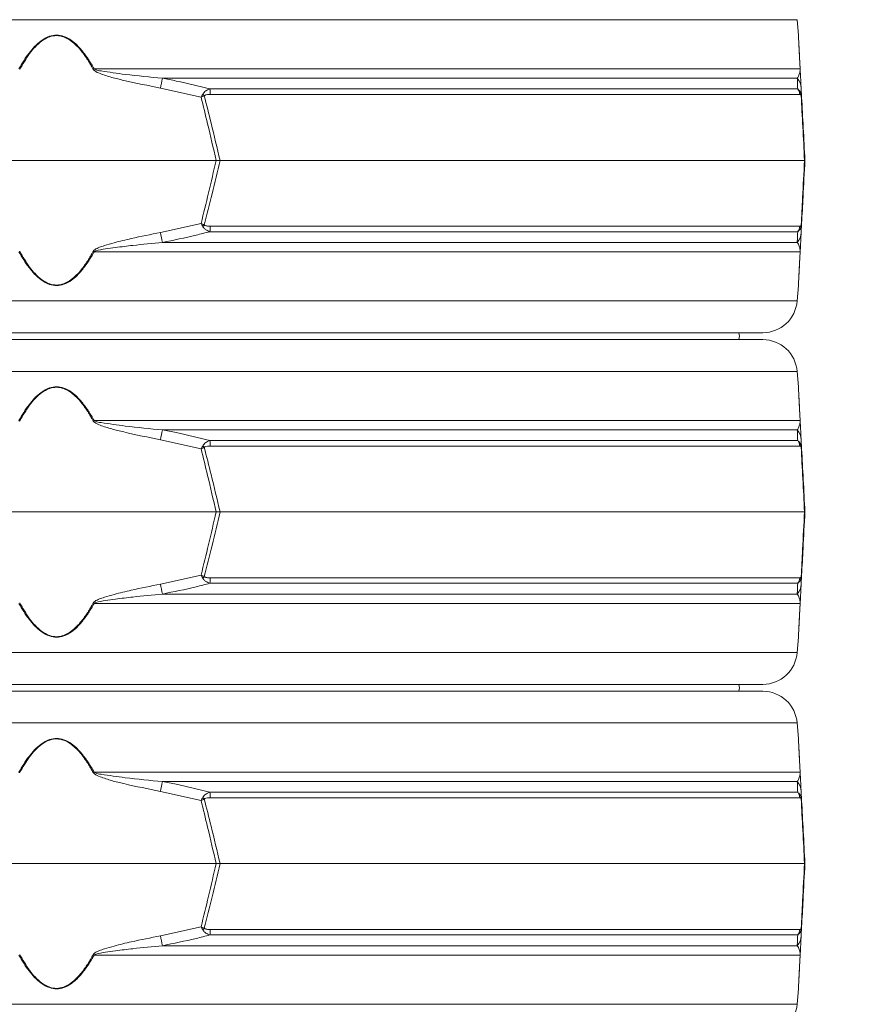
# Model space of a CAD drawing. Extents: x -2176 to 334, y -412 to 2907.
# Drawn here: x -407 to -164, y 2041 to 2327 of the extents above; entities that cross this region are included whole.
import ezdxf

# ---------------------------------------------------------------- set-up
doc = ezdxf.new("R2010")
doc.units = 0
doc.header["$LTSCALE"] = 5
doc.layers.add('SLD-0', color=7, linetype='Continuous')
doc.styles.add('Brunner 2014', font='arial.ttf', dxfattribs={"height": 35})
doc.dimstyles.new('Brunner 2014', dxfattribs={"dimscale": 5, "dimtxt": 35, "dimasz": 5, "dimexe": 3.175, "dimexo": 0, "dimgap": 0.762, "dimtad": 1, "dimdec": 0, "dimrnd": 1e-08, "dimtxsty": 'Brunner 2014', "dimcen": 0.09, "dimdle": 10, "dimclrd": 7, "dimclre": 7, "dimclrt": 7, "dimadec": 1, "dimazin": 2, "dimtfac": 0.666667, "dimtdec": 0, "dimtmove": 0, "dimatfit": 3, "dimldrblk": 'Filled-1', "dimfxl": 1, "dimtolj": 1, "dimlwd": 5, "dimlwe": 5, "dimarcsym": 0})

# ---------------------------------------------------------------- blocks, each defined once
blk = doc.blocks.new('*D138')
at = {"layer": 'Defpoints', "color": 0, "lineweight": 5, "transparency": 16777216}
for p in [(-311.4, 2819.41), (-205.25, 1012.11), (210.88, 1012.11)]:
    blk.add_point(p, dxfattribs=at)
at = {"layer": 'SLD-0', "color": 7, "linetype": 'Continuous', "lineweight": 5, "transparency": 16777216}
for p, q in [((-311.4, 2819.41), (226.76, 2819.41)), ((210.88, 2794.41), (210.88, 1037.11)), ((-205.25, 1012.11), (226.76, 1012.11))]:
    blk.add_line(p, q, dxfattribs=at)
at = {"layer": 'SLD-0', "color": 7, "lineweight": 5, "transparency": 16777216}
for points in [[(206.72, 2794.41), (215.05, 2794.41), (210.88, 2819.41)], [(206.72, 1037.11), (215.05, 1037.11), (210.88, 1012.11)]]:
    blk.add_solid(points, dxfattribs=at)
at = {"layer": 'SLD-0', "color": 7, "transparency": 16777216, "insert": (171.33, 1917.13), "char_height": 35, "attachment_point": 2, "rotation": 90, "style": 'Brunner 2014'}
blk.add_mtext('\\A1;1807', dxfattribs=at)
blk = doc.blocks.new('Filled-1')
at = {"color": 0}
for p, q in [((0, 0), (-1, 0.167)), ((-1, 0.167), (-1, -0.167)), ((-1, 0), (0, 0)), ((-1, -0.167), (0, 0))]:
    blk.add_line(p, q, dxfattribs=at)
at = {"color": 0, "flags": 128}
blk.add_lwpolyline([(-1, -0.167), (0, 0), (-1, 0.167), (-1, -0.167)], dxfattribs=at)
at = {"color": 0}
blk.add_solid([(-1, -0.167), (0, 0), (-1, 0.167), (-1, -0.167)], dxfattribs=at)

msp = doc.modelspace()

# ---------------------------------------------------------------- linework, layer by layer
at = {"color": 7, "linetype": 'Continuous', "lineweight": 18}
for p, q in [((-610.98, 2326.91), (-181.51, 2326.91)), ((-181.51, 2326.91), (-181.15, 2322.41)), ((-180.65, 2312.64), (-385.33, 2312.64)), ((-365.55, 2309.92), (-181.47, 2309.92)), ((-366.1, 2307.05), (-354.32, 2304.41)), ((-181.35, 2306.81), (-351.79, 2306.81)), ((-351.66, 2305.23), (-180.72, 2305.23)), ((-180.21, 2304.41), (-180.35, 2307.05)), ((-349.96, 2286.11), (-442.54, 2286.11)), ((-349.96, 2286.11), (-348.84, 2286.11)), ((-179.37, 2286.11), (-348.84, 2286.11)), ((-179.25, 2286.11), (-179.37, 2286.11)), ((-354.32, 2267.82), (-366.1, 2265.17)), ((-180.35, 2265.17), (-180.21, 2267.82)), ((-351.79, 2265.42), (-181.35, 2265.42)), ((-180.72, 2267), (-351.66, 2267)), ((-181.47, 2262.31), (-365.55, 2262.31)), ((-385.33, 2259.58), (-180.65, 2259.58)), ((-181.15, 2249.81), (-181.51, 2245.32)), ((-396.25, 2245.32), (-610.98, 2245.32)), ((-181.51, 2245.32), (-396.25, 2245.32)), ((-601.02, 2236.11), (-396.25, 2236.11)), ((-191.48, 2234.11), (-601.02, 2234.11)), ((-396.25, 2236.11), (-191.48, 2236.11)), ((-610.98, 2224.91), (-181.51, 2224.91)), ((-181.51, 2224.91), (-181.15, 2220.41)), ((-180.65, 2210.64), (-385.33, 2210.64)), ((-365.55, 2207.92), (-181.47, 2207.92)), ((-366.1, 2205.05), (-354.32, 2202.41)), ((-180.21, 2202.41), (-180.35, 2205.05)), ((-181.35, 2204.81), (-351.79, 2204.81)), ((-351.66, 2203.23), (-180.72, 2203.23)), ((-349.96, 2184.11), (-442.54, 2184.11)), ((-349.96, 2184.11), (-348.84, 2184.11)), ((-179.37, 2184.11), (-348.84, 2184.11)), ((-179.25, 2184.11), (-179.37, 2184.11)), ((-354.32, 2165.82), (-366.1, 2163.17)), ((-180.72, 2165), (-351.66, 2165)), ((-180.35, 2163.17), (-180.21, 2165.82)), ((-351.79, 2163.42), (-181.35, 2163.42)), ((-181.47, 2160.31), (-365.55, 2160.31)), ((-385.33, 2157.58), (-180.65, 2157.58)), ((-181.15, 2147.81), (-181.51, 2143.32)), ((-396.25, 2143.32), (-610.98, 2143.32)), ((-181.51, 2143.32), (-396.25, 2143.32)), ((-601.02, 2134.11), (-396.25, 2134.11)), ((-396.25, 2134.11), (-191.48, 2134.11)), ((-191.48, 2132.11), (-601.02, 2132.11)), ((-610.98, 2122.91), (-181.51, 2122.91)), ((-181.51, 2122.91), (-181.15, 2118.41)), ((-180.65, 2108.64), (-385.33, 2108.64)), ((-365.55, 2105.92), (-181.47, 2105.92)), ((-366.1, 2103.05), (-354.32, 2100.41)), ((-181.35, 2102.81), (-351.79, 2102.81)), ((-180.21, 2100.41), (-180.35, 2103.05)), ((-351.66, 2101.23), (-180.72, 2101.23)), ((-349.96, 2082.11), (-442.54, 2082.11)), ((-349.96, 2082.11), (-348.84, 2082.11)), ((-179.37, 2082.11), (-348.84, 2082.11)), ((-179.25, 2082.11), (-179.37, 2082.11)), ((-354.32, 2063.82), (-366.1, 2061.17)), ((-180.72, 2063), (-351.66, 2063)), ((-180.35, 2061.17), (-180.21, 2063.82)), ((-351.79, 2061.42), (-181.35, 2061.42)), ((-181.47, 2058.31), (-365.55, 2058.31)), ((-385.33, 2055.58), (-180.65, 2055.58)), ((-181.15, 2045.81), (-181.51, 2041.32)), ((-396.25, 2041.32), (-610.98, 2041.32)), ((-181.51, 2041.32), (-396.25, 2041.32))]:
    msp.add_line(p, q, dxfattribs=at)
at = {"color": 7, "linetype": 'Continuous', "lineweight": 18, "flags": 128}
for points in [[(-198.38, 2234.11), (-198.25, 2235.11), (-198.38, 2236.11)], [(-198.38, 2234.11), (-198.25, 2235.11), (-198.38, 2236.11)], [(-198.38, 2132.11), (-198.25, 2133.11), (-198.38, 2134.11)], [(-198.38, 2132.11), (-198.25, 2133.11), (-198.38, 2134.11)]]:
    msp.add_lwpolyline(points, dxfattribs=at)
at = {"color": 7, "linetype": 'Continuous', "lineweight": 18}
for centre, radius, start, end in [((-333.7, 2217.37), 108.36, 118.4547, 118.6064), ((-181.78, 2312.44), 1.15, 3.0075, 9.8571), ((29.78, 2232.11), 402.91, 168.8661, 169.2805), ((-185.2, 2306.8), 4.86, 3.0494, 39.9783), ((-363.8, 2295.02), 14.31, 43.4788, 45.9213), ((-363.24, 2305.07), 11.58, 0.8079, 8.6371), ((-183.74, 2304.94), 3.03, 5.5356, 38.0016), ((-181.87, 2305.01), 1.55, 354.9211, 11.0789), ((29.78, 2340.11), 402.91, 190.7195, 191.1339), ((-363.8, 2277.2), 14.31, 314.0787, 316.5212), ((-363.24, 2267.16), 11.58, 351.3629, 359.1921), ((-185.2, 2265.43), 4.86, 320.0217, 356.9506), ((-183.74, 2267.29), 3.03, 321.9984, 354.4644), ((-181.87, 2267.22), 1.55, 348.9211, 5.0789), ((-333.7, 2354.85), 108.36, 241.3936, 241.5453), ((-181.78, 2259.78), 1.15, 350.1429, 356.9925), ((-191.48, 2246.11), 10, 270, 355.4261), ((-191.48, 2224.11), 10, 4.5739, 90), ((-458.8, 2115.37), 108.36, 61.3936, 61.5453), ((-333.7, 2115.37), 108.36, 118.4547, 118.6064), ((-181.78, 2210.44), 1.15, 3.0075, 9.8571), ((29.78, 2130.11), 402.91, 168.8661, 169.2805), ((-185.2, 2204.8), 4.86, 3.0494, 39.9783), ((-363.8, 2193.02), 14.31, 43.4788, 45.9213), ((-363.24, 2203.07), 11.58, 0.8079, 8.6371), ((-183.74, 2202.94), 3.03, 5.5356, 38.0016), ((-181.87, 2203.01), 1.55, 354.9211, 11.0789), ((-363.8, 2175.2), 14.31, 314.0787, 316.5212), ((-363.24, 2165.16), 11.58, 351.3629, 359.1921), ((-183.74, 2165.29), 3.03, 321.9984, 354.4644), ((-181.87, 2165.22), 1.55, 348.9211, 5.0789), ((29.78, 2238.11), 402.91, 190.7195, 191.1339), ((-185.2, 2163.43), 4.86, 320.0217, 356.9506), ((-333.7, 2252.85), 108.36, 241.3936, 241.5453), ((-181.78, 2157.78), 1.15, 350.1429, 356.9925), ((-191.48, 2144.11), 10, 270, 355.4261), ((-191.48, 2122.11), 10, 4.5739, 90), ((-458.8, 2013.37), 108.36, 61.3936, 61.5453), ((-333.7, 2013.37), 108.36, 118.4547, 118.6064), ((-181.78, 2108.44), 1.15, 3.0075, 9.8571), ((29.78, 2028.11), 402.91, 168.8661, 169.2805), ((-185.2, 2102.8), 4.86, 3.0494, 39.9783), ((-363.24, 2101.07), 11.58, 0.8079, 8.6371), ((-183.74, 2100.94), 3.03, 5.5356, 38.0016), ((-363.8, 2091.02), 14.31, 43.4788, 45.9213), ((-181.87, 2101.01), 1.55, 354.9211, 11.0789), ((-363.8, 2073.2), 14.31, 314.0787, 316.5212), ((-363.24, 2063.16), 11.58, 351.3629, 359.1921), ((-183.74, 2063.29), 3.03, 321.9984, 354.4644), ((-181.87, 2063.22), 1.55, 348.9211, 5.0789), ((29.78, 2136.11), 402.91, 190.7195, 191.1339), ((-185.2, 2061.43), 4.86, 320.0217, 356.9506), ((-333.7, 2150.85), 108.36, 241.3936, 241.5453), ((-181.78, 2055.78), 1.15, 350.1429, 356.9925), ((-191.48, 2042.11), 10, 270, 355.4261)]:
    msp.add_arc(centre, radius, start, end, dxfattribs=at)
for points, knots in [([(-385.33, 2312.64), (-385.86, 2313.56), (-386.93, 2315.4), (-388.61, 2317.7), (-390.26, 2319.53), (-391.96, 2321.01), (-393.95, 2322.12), (-396.19, 2322.55), (-398.53, 2322.15), (-400.7, 2320.91), (-402.63, 2319.16), (-404.88, 2316.48), (-406.24, 2314.2), (-407.17, 2312.64)], [0, 0, 0, 0, 0.1046423, 0.2091718, 0.2780047, 0.346697, 0.4298712, 0.4983063, 0.5668835, 0.6575421, 0.7397216, 0.8221381, 1, 1, 1, 1]), ([(-406.91, 2312.5), (-406.01, 2314.06), (-404.69, 2316.34), (-402.49, 2319.02), (-400.6, 2320.77), (-398.48, 2322.01), (-396.19, 2322.41), (-393.99, 2321.98), (-392.06, 2320.87), (-390.39, 2319.4), (-388.78, 2317.56), (-387.15, 2315.26), (-386.1, 2313.42), (-385.58, 2312.5)], [0, 0, 0, 0, 0.178881, 0.261395, 0.343666, 0.433807, 0.501674, 0.569409, 0.652108, 0.720831, 0.789699, 0.894793, 1, 1, 1, 1]), ([(-181.15, 2322.41), (-181.15, 2322.35), (-181.14, 2322.19), (-181.07, 2320.91), (-180.98, 2319.17), (-180.85, 2316.49), (-180.73, 2314.2), (-180.65, 2312.64)], [0, 0, 0, 0, 0.133544, 0.314913, 0.477657, 0.644175, 1, 1, 1, 1]), ([(-180.63, 2312.5), (-180.71, 2314.06), (-180.83, 2316.34), (-180.97, 2319.02), (-181.06, 2320.76), (-181.13, 2322.05), (-181.14, 2322.21), (-181.14, 2322.28)], [0, 0, 0, 0, 0.357658, 0.522637, 0.687131, 0.867362, 1, 1, 1, 1]), ([(-385.58, 2312.5), (-385.47, 2312.37), (-384.97, 2311.78), (-383.04, 2311.08), (-380.24, 2310.14), (-374.36, 2308.74), (-369.64, 2307.78), (-366.1, 2307.05)], [0, 0, 0, 0, 0.024898, 0.114254, 0.290284, 0.466613, 1, 1, 1, 1]), ([(-365.55, 2309.92), (-369.15, 2310.25), (-375.1, 2310.82), (-381.51, 2311.76), (-384.6, 2312.23), (-385.21, 2312.58), (-385.33, 2312.64)], [0, 0, 0, 0, 0.540901, 0.8952, 0.98027, 1, 1, 1, 1]), ([(-180.65, 2312.64), (-180.65, 2312.62), (-180.64, 2312.51), (-180.65, 2312.13), (-180.7, 2311.8), (-180.8, 2311.28), (-181.02, 2310.64), (-181.3, 2310.2), (-181.47, 2309.92)], [0, 0, 0, 0, 0.00627, 0.026678, 0.169498, 0.316349, 0.570388, 1, 1, 1, 1]), ([(-180.35, 2307.05), (-180.38, 2307.61), (-180.42, 2308.51), (-180.49, 2309.8), (-180.54, 2310.69), (-180.57, 2311.31), (-180.6, 2311.82), (-180.62, 2312.27), (-180.63, 2312.45), (-180.63, 2312.5)], [0, 0, 0, 0, 0.42351, 0.674308, 0.820302, 0.894078, 0.967253, 0.991318, 1, 1, 1, 1]), ([(-351.79, 2306.81), (-355.03, 2307.62), (-359.59, 2308.77), (-364.21, 2309.66), (-365.55, 2309.92)], [0, 0, 0, 0, 0.709225, 1, 1, 1, 1]), ([(-181.47, 2309.92), (-181.45, 2309.26), (-181.41, 2308.34), (-181.37, 2307.15), (-181.35, 2306.81)], [0, 0, 0, 0, 0.709251, 1, 1, 1, 1]), ([(-353.84, 2305.3), (-354, 2305.01), (-354.16, 2304.71), (-354.32, 2304.41), (-354.32, 2304.41)], [0, 0, 0, 0, 0.985678, 1, 1, 1, 1]), ([(-353.41, 2304.87), (-353.71, 2304.72), (-354.01, 2304.57), (-354.32, 2304.41), (-354.32, 2304.41)], [0, 0, 0, 0, 0.985677, 1, 1, 1, 1]), ([(-351.79, 2306.81), (-352.1, 2306.69), (-352.79, 2306.42), (-353.5, 2305.86), (-353.78, 2305.4), (-353.84, 2305.3)], [0, 0, 0, 0, 0.39443, 0.875561, 1, 1, 1, 1]), ([(-353.41, 2304.87), (-353.37, 2304.9), (-353.11, 2305.11), (-352.48, 2305.2), (-351.93, 2305.22), (-351.66, 2305.23)], [0, 0, 0, 0, 0.090511, 0.547156, 1, 1, 1, 1]), ([(-348.84, 2286.11), (-349.69, 2289.72), (-351.17, 2295.99), (-352.75, 2302.23), (-353.41, 2304.87)], [0, 0, 0, 0, 0.576368, 1, 1, 1, 1]), ([(-181.35, 2306.81), (-181.16, 2306.65), (-180.85, 2306.39), (-180.55, 2305.86), (-180.41, 2305.51), (-180.37, 2305.36), (-180.35, 2305.3)], [0, 0, 0, 0, 0.503975, 0.806961, 0.931691, 1, 1, 1, 1]), ([(-180.72, 2305.23), (-180.65, 2305.22), (-180.54, 2305.21), (-180.42, 2305.07), (-180.36, 2304.95), (-180.34, 2304.89), (-180.33, 2304.87)], [0, 0, 0, 0, 0.56906, 0.85411, 0.951809, 1, 1, 1, 1]), ([(-180.35, 2305.3), (-180.29, 2305.01), (-180.22, 2304.71), (-180.21, 2304.41), (-180.21, 2304.41)], [0, 0, 0, 0, 0.985678, 1, 1, 1, 1]), ([(-180.33, 2304.87), (-180.18, 2301.85), (-179.86, 2295.61), (-179.53, 2289.34), (-179.37, 2286.11)], [0, 0, 0, 0, 0.48444, 1, 1, 1, 1]), ([(-180.33, 2304.87), (-180.27, 2304.72), (-180.22, 2304.57), (-180.21, 2304.41), (-180.21, 2304.41)], [0, 0, 0, 0, 0.985677, 1, 1, 1, 1]), ([(-354.32, 2304.41), (-353.69, 2301.84), (-352.19, 2295.75), (-350.78, 2289.64), (-349.96, 2286.11)], [0, 0, 0, 0, 0.421808, 1, 1, 1, 1]), ([(-179.25, 2286.11), (-179.41, 2289.26), (-179.73, 2295.37), (-180.05, 2301.46), (-180.21, 2304.41)], [0, 0, 0, 0, 0.515838, 1, 1, 1, 1]), ([(-349.96, 2286.11), (-350.69, 2282.96), (-352.1, 2276.85), (-353.6, 2270.77), (-354.32, 2267.82)], [0, 0, 0, 0, 0.515838, 1, 1, 1, 1]), ([(-353.41, 2267.35), (-352.65, 2270.38), (-351.08, 2276.62), (-349.6, 2282.88), (-348.84, 2286.11)], [0, 0, 0, 0, 0.48444, 1, 1, 1, 1]), ([(-179.37, 2286.11), (-179.55, 2282.5), (-179.88, 2276.24), (-180.2, 2270), (-180.33, 2267.35)], [0, 0, 0, 0, 0.576368, 1, 1, 1, 1]), ([(-180.21, 2267.82), (-180.07, 2270.39), (-179.75, 2276.47), (-179.43, 2282.58), (-179.25, 2286.11)], [0, 0, 0, 0, 0.421808, 1, 1, 1, 1]), ([(-354.32, 2267.82), (-354.32, 2267.82), (-354.01, 2267.66), (-353.71, 2267.51), (-353.41, 2267.35)], [0, 0, 0, 0, 0.014323, 1, 1, 1, 1]), ([(-354.32, 2267.82), (-354.32, 2267.82), (-354.16, 2267.51), (-354, 2267.21), (-353.84, 2266.92)], [0, 0, 0, 0, 0.014322, 1, 1, 1, 1]), ([(-180.21, 2267.82), (-180.21, 2267.82), (-180.22, 2267.51), (-180.29, 2267.21), (-180.35, 2266.92)], [0, 0, 0, 0, 0.014322, 1, 1, 1, 1]), ([(-180.21, 2267.82), (-180.21, 2267.82), (-180.22, 2267.66), (-180.27, 2267.51), (-180.33, 2267.35)], [0, 0, 0, 0, 0.014323, 1, 1, 1, 1]), ([(-366.1, 2265.17), (-368.92, 2264.61), (-373.42, 2263.72), (-378.84, 2262.43), (-381.91, 2261.53), (-383.8, 2260.91), (-384.85, 2260.41), (-385.43, 2259.96), (-385.55, 2259.77), (-385.58, 2259.72)], [0, 0, 0, 0, 0.42351, 0.674308, 0.820302, 0.894078, 0.967253, 0.991318, 1, 1, 1, 1]), ([(-365.55, 2262.31), (-362.28, 2262.97), (-357.67, 2263.89), (-353.12, 2265.08), (-351.79, 2265.42)], [0, 0, 0, 0, 0.709251, 1, 1, 1, 1]), ([(-353.84, 2266.92), (-353.81, 2266.87), (-353.73, 2266.72), (-353.46, 2266.37), (-352.83, 2265.83), (-352.19, 2265.58), (-351.79, 2265.42)], [0, 0, 0, 0, 0.068309, 0.193039, 0.496025, 1, 1, 1, 1]), ([(-351.66, 2267), (-352.01, 2267), (-352.53, 2267.02), (-353.09, 2267.16), (-353.32, 2267.28), (-353.39, 2267.34), (-353.41, 2267.35)], [0, 0, 0, 0, 0.56906, 0.85411, 0.951809, 1, 1, 1, 1]), ([(-181.35, 2265.42), (-181.38, 2264.6), (-181.43, 2263.45), (-181.46, 2262.57), (-181.47, 2262.31)], [0, 0, 0, 0, 0.709225, 1, 1, 1, 1]), ([(-181.35, 2265.42), (-181.17, 2265.57), (-180.88, 2265.81), (-180.58, 2266.32), (-180.43, 2266.67), (-180.38, 2266.85), (-180.35, 2266.92)], [0, 0, 0, 0, 0.482654, 0.767552, 0.908247, 1, 1, 1, 1]), ([(-180.33, 2267.35), (-180.34, 2267.33), (-180.36, 2267.26), (-180.43, 2267.14), (-180.55, 2267.01), (-180.65, 2267), (-180.72, 2267)], [0, 0, 0, 0, 0.065573, 0.179376, 0.453103, 1, 1, 1, 1]), ([(-180.63, 2259.72), (-180.62, 2259.85), (-180.59, 2260.45), (-180.56, 2261.15), (-180.51, 2262.09), (-180.43, 2263.49), (-180.38, 2264.45), (-180.35, 2265.17)], [0, 0, 0, 0, 0.0248978, 0.1142537, 0.2902837, 0.4666127, 1, 1, 1, 1]), ([(-385.33, 2259.58), (-385.3, 2259.61), (-385.15, 2259.72), (-384.07, 2260.1), (-382.03, 2260.42), (-378.44, 2260.94), (-372.93, 2261.58), (-368.4, 2262.03), (-365.55, 2262.31)], [0, 0, 0, 0, 0.00627, 0.026678, 0.169498, 0.316349, 0.570388, 1, 1, 1, 1]), ([(-181.47, 2262.31), (-181.26, 2261.97), (-180.9, 2261.41), (-180.71, 2260.46), (-180.64, 2260), (-180.65, 2259.65), (-180.65, 2259.58)], [0, 0, 0, 0, 0.540901, 0.8952, 0.98027, 1, 1, 1, 1]), ([(-407.17, 2259.58), (-406.24, 2258.03), (-404.88, 2255.74), (-402.63, 2253.07), (-400.7, 2251.31), (-398.53, 2250.08), (-396.19, 2249.68), (-393.95, 2250.1), (-391.96, 2251.22), (-390.26, 2252.69), (-388.61, 2254.53), (-386.93, 2256.82), (-385.86, 2258.66), (-385.33, 2259.58)], [0, 0, 0, 0, 0.177862, 0.260278, 0.342458, 0.433116, 0.501694, 0.570129, 0.653303, 0.721995, 0.790828, 0.895358, 1, 1, 1, 1]), ([(-385.58, 2259.72), (-386.1, 2258.8), (-387.15, 2256.96), (-388.78, 2254.67), (-390.39, 2252.83), (-392.06, 2251.36), (-393.99, 2250.24), (-396.19, 2249.81), (-398.48, 2250.21), (-400.6, 2251.45), (-402.49, 2253.21), (-404.69, 2255.89), (-406.01, 2258.16), (-406.91, 2259.72)], [0, 0, 0, 0, 0.105207, 0.210301, 0.279169, 0.347892, 0.430591, 0.498326, 0.566193, 0.656334, 0.738605, 0.821119, 1, 1, 1, 1]), ([(-180.65, 2259.58), (-180.73, 2258.03), (-180.85, 2255.75), (-180.98, 2253.07), (-181.07, 2251.33), (-181.14, 2250.04), (-181.15, 2249.88), (-181.15, 2249.81)], [0, 0, 0, 0, 0.355826, 0.51905, 0.685086, 0.866455, 1, 1, 1, 1]), ([(-181.14, 2249.95), (-181.14, 2250.01), (-181.13, 2250.17), (-181.06, 2251.47), (-180.97, 2253.2), (-180.83, 2255.89), (-180.71, 2258.16), (-180.63, 2259.72)], [0, 0, 0, 0, 0.132638, 0.312869, 0.477363, 0.642342, 1, 1, 1, 1]), ([(-385.33, 2210.64), (-385.86, 2211.56), (-386.93, 2213.4), (-388.61, 2215.7), (-390.26, 2217.53), (-391.96, 2219.01), (-393.95, 2220.12), (-396.19, 2220.55), (-398.53, 2220.15), (-400.7, 2218.91), (-402.63, 2217.16), (-404.88, 2214.48), (-406.24, 2212.2), (-407.17, 2210.64)], [0, 0, 0, 0, 0.1046423, 0.2091718, 0.2780047, 0.346697, 0.4298712, 0.4983063, 0.5668835, 0.6575421, 0.7397216, 0.8221381, 1, 1, 1, 1]), ([(-406.91, 2210.5), (-406.01, 2212.06), (-404.69, 2214.34), (-402.49, 2217.02), (-400.6, 2218.77), (-398.48, 2220.01), (-396.19, 2220.41), (-393.99, 2219.98), (-392.06, 2218.87), (-390.39, 2217.4), (-388.78, 2215.56), (-387.15, 2213.26), (-386.1, 2211.42), (-385.58, 2210.5)], [0, 0, 0, 0, 0.178881, 0.261395, 0.343666, 0.433807, 0.501674, 0.569409, 0.652108, 0.720831, 0.789699, 0.894793, 1, 1, 1, 1]), ([(-181.15, 2220.41), (-181.15, 2220.35), (-181.14, 2220.19), (-181.07, 2218.91), (-180.98, 2217.17), (-180.85, 2214.49), (-180.73, 2212.2), (-180.65, 2210.64)], [0, 0, 0, 0, 0.133544, 0.314913, 0.477657, 0.644175, 1, 1, 1, 1]), ([(-180.63, 2210.5), (-180.71, 2212.06), (-180.83, 2214.34), (-180.97, 2217.02), (-181.06, 2218.76), (-181.13, 2220.05), (-181.14, 2220.21), (-181.14, 2220.28)], [0, 0, 0, 0, 0.3576576, 0.522637, 0.6871309, 0.8673617, 1, 1, 1, 1]), ([(-365.55, 2207.92), (-369.15, 2208.25), (-375.1, 2208.82), (-381.51, 2209.76), (-384.6, 2210.23), (-385.21, 2210.58), (-385.33, 2210.64)], [0, 0, 0, 0, 0.540901, 0.8952, 0.98027, 1, 1, 1, 1]), ([(-180.65, 2210.64), (-180.65, 2210.62), (-180.64, 2210.51), (-180.65, 2210.13), (-180.7, 2209.8), (-180.8, 2209.28), (-181.02, 2208.64), (-181.3, 2208.2), (-181.47, 2207.92)], [0, 0, 0, 0, 0.00627, 0.026678, 0.169498, 0.316349, 0.570388, 1, 1, 1, 1]), ([(-385.58, 2210.5), (-385.47, 2210.37), (-384.97, 2209.78), (-383.04, 2209.08), (-380.24, 2208.14), (-374.36, 2206.74), (-369.64, 2205.78), (-366.1, 2205.05)], [0, 0, 0, 0, 0.0248978, 0.1142537, 0.2902837, 0.4666127, 1, 1, 1, 1]), ([(-351.79, 2204.81), (-355.03, 2205.62), (-359.59, 2206.77), (-364.21, 2207.66), (-365.55, 2207.92)], [0, 0, 0, 0, 0.709225, 1, 1, 1, 1]), ([(-181.47, 2207.92), (-181.45, 2207.26), (-181.41, 2206.34), (-181.37, 2205.15), (-181.35, 2204.81)], [0, 0, 0, 0, 0.709251, 1, 1, 1, 1]), ([(-180.35, 2205.05), (-180.38, 2205.61), (-180.42, 2206.51), (-180.49, 2207.8), (-180.54, 2208.69), (-180.57, 2209.31), (-180.6, 2209.82), (-180.62, 2210.27), (-180.63, 2210.45), (-180.63, 2210.5)], [0, 0, 0, 0, 0.42351, 0.674308, 0.820302, 0.894078, 0.967253, 0.991318, 1, 1, 1, 1]), ([(-353.84, 2203.3), (-354, 2203.01), (-354.16, 2202.71), (-354.32, 2202.41), (-354.32, 2202.41)], [0, 0, 0, 0, 0.985678, 1, 1, 1, 1]), ([(-353.41, 2202.87), (-353.71, 2202.72), (-354.01, 2202.57), (-354.32, 2202.41), (-354.32, 2202.41)], [0, 0, 0, 0, 0.985677, 1, 1, 1, 1]), ([(-354.32, 2202.41), (-353.69, 2199.84), (-352.19, 2193.75), (-350.78, 2187.64), (-349.96, 2184.11)], [0, 0, 0, 0, 0.421808, 1, 1, 1, 1]), ([(-351.79, 2204.81), (-352.1, 2204.69), (-352.79, 2204.42), (-353.5, 2203.86), (-353.78, 2203.4), (-353.84, 2203.3)], [0, 0, 0, 0, 0.39443, 0.875561, 1, 1, 1, 1]), ([(-353.41, 2202.87), (-353.37, 2202.9), (-353.11, 2203.11), (-352.48, 2203.2), (-351.93, 2203.22), (-351.66, 2203.23)], [0, 0, 0, 0, 0.090511, 0.547156, 1, 1, 1, 1]), ([(-348.84, 2184.11), (-349.69, 2187.72), (-351.17, 2193.99), (-352.75, 2200.23), (-353.41, 2202.87)], [0, 0, 0, 0, 0.576368, 1, 1, 1, 1]), ([(-181.35, 2204.81), (-181.16, 2204.65), (-180.85, 2204.39), (-180.55, 2203.86), (-180.41, 2203.51), (-180.37, 2203.36), (-180.35, 2203.3)], [0, 0, 0, 0, 0.503975, 0.806961, 0.931691, 1, 1, 1, 1]), ([(-180.72, 2203.23), (-180.65, 2203.22), (-180.54, 2203.21), (-180.42, 2203.07), (-180.36, 2202.95), (-180.34, 2202.89), (-180.33, 2202.87)], [0, 0, 0, 0, 0.56906, 0.85411, 0.951809, 1, 1, 1, 1]), ([(-180.35, 2203.3), (-180.29, 2203.01), (-180.22, 2202.71), (-180.21, 2202.41), (-180.21, 2202.41)], [0, 0, 0, 0, 0.985678, 1, 1, 1, 1]), ([(-180.33, 2202.87), (-180.18, 2199.85), (-179.86, 2193.61), (-179.53, 2187.34), (-179.37, 2184.11)], [0, 0, 0, 0, 0.48444, 1, 1, 1, 1]), ([(-180.33, 2202.87), (-180.27, 2202.72), (-180.22, 2202.57), (-180.21, 2202.41), (-180.21, 2202.41)], [0, 0, 0, 0, 0.985677, 1, 1, 1, 1]), ([(-179.25, 2184.11), (-179.41, 2187.26), (-179.73, 2193.37), (-180.05, 2199.46), (-180.21, 2202.41)], [0, 0, 0, 0, 0.515838, 1, 1, 1, 1]), ([(-349.96, 2184.11), (-350.69, 2180.96), (-352.1, 2174.85), (-353.6, 2168.77), (-354.32, 2165.82)], [0, 0, 0, 0, 0.515838, 1, 1, 1, 1]), ([(-353.41, 2165.35), (-352.65, 2168.38), (-351.08, 2174.62), (-349.6, 2180.88), (-348.84, 2184.11)], [0, 0, 0, 0, 0.48444, 1, 1, 1, 1]), ([(-179.37, 2184.11), (-179.55, 2180.5), (-179.88, 2174.24), (-180.2, 2168), (-180.33, 2165.35)], [0, 0, 0, 0, 0.576368, 1, 1, 1, 1]), ([(-180.21, 2165.82), (-180.07, 2168.39), (-179.75, 2174.47), (-179.43, 2180.58), (-179.25, 2184.11)], [0, 0, 0, 0, 0.421808, 1, 1, 1, 1]), ([(-354.32, 2165.82), (-354.32, 2165.82), (-354.01, 2165.66), (-353.71, 2165.51), (-353.41, 2165.35)], [0, 0, 0, 0, 0.014323, 1, 1, 1, 1]), ([(-354.32, 2165.82), (-354.32, 2165.82), (-354.16, 2165.51), (-354, 2165.21), (-353.84, 2164.92)], [0, 0, 0, 0, 0.014322, 1, 1, 1, 1]), ([(-353.84, 2164.92), (-353.81, 2164.87), (-353.73, 2164.72), (-353.46, 2164.37), (-352.83, 2163.83), (-352.19, 2163.58), (-351.79, 2163.42)], [0, 0, 0, 0, 0.068309, 0.193039, 0.496025, 1, 1, 1, 1]), ([(-351.66, 2165), (-352.01, 2165), (-352.53, 2165.02), (-353.09, 2165.16), (-353.32, 2165.28), (-353.39, 2165.34), (-353.41, 2165.35)], [0, 0, 0, 0, 0.56906, 0.85411, 0.951809, 1, 1, 1, 1]), ([(-181.35, 2163.42), (-181.17, 2163.57), (-180.88, 2163.81), (-180.58, 2164.32), (-180.43, 2164.67), (-180.38, 2164.85), (-180.35, 2164.92)], [0, 0, 0, 0, 0.482654, 0.767552, 0.908247, 1, 1, 1, 1]), ([(-180.33, 2165.35), (-180.34, 2165.33), (-180.36, 2165.26), (-180.43, 2165.14), (-180.55, 2165.01), (-180.65, 2165), (-180.72, 2165)], [0, 0, 0, 0, 0.065573, 0.179376, 0.453103, 1, 1, 1, 1]), ([(-180.21, 2165.82), (-180.21, 2165.82), (-180.22, 2165.51), (-180.29, 2165.21), (-180.35, 2164.92)], [0, 0, 0, 0, 0.014322, 1, 1, 1, 1]), ([(-180.21, 2165.82), (-180.21, 2165.82), (-180.22, 2165.66), (-180.27, 2165.51), (-180.33, 2165.35)], [0, 0, 0, 0, 0.014323, 1, 1, 1, 1]), ([(-366.1, 2163.17), (-368.92, 2162.61), (-373.42, 2161.72), (-378.84, 2160.43), (-381.91, 2159.53), (-383.8, 2158.91), (-384.85, 2158.41), (-385.43, 2157.96), (-385.55, 2157.77), (-385.58, 2157.72)], [0, 0, 0, 0, 0.42351, 0.674308, 0.820302, 0.894078, 0.967253, 0.991318, 1, 1, 1, 1]), ([(-365.55, 2160.31), (-362.28, 2160.97), (-357.67, 2161.89), (-353.12, 2163.08), (-351.79, 2163.42)], [0, 0, 0, 0, 0.709251, 1, 1, 1, 1]), ([(-181.35, 2163.42), (-181.38, 2162.6), (-181.43, 2161.45), (-181.46, 2160.57), (-181.47, 2160.31)], [0, 0, 0, 0, 0.709225, 1, 1, 1, 1]), ([(-180.63, 2157.72), (-180.62, 2157.85), (-180.59, 2158.45), (-180.56, 2159.15), (-180.51, 2160.09), (-180.43, 2161.49), (-180.38, 2162.45), (-180.35, 2163.17)], [0, 0, 0, 0, 0.024898, 0.114254, 0.290284, 0.466613, 1, 1, 1, 1]), ([(-385.33, 2157.58), (-385.3, 2157.61), (-385.15, 2157.72), (-384.07, 2158.1), (-382.03, 2158.42), (-378.44, 2158.94), (-372.93, 2159.58), (-368.4, 2160.03), (-365.55, 2160.31)], [0, 0, 0, 0, 0.00627, 0.026678, 0.169498, 0.316349, 0.570388, 1, 1, 1, 1]), ([(-181.47, 2160.31), (-181.26, 2159.97), (-180.9, 2159.41), (-180.71, 2158.46), (-180.64, 2158), (-180.65, 2157.65), (-180.65, 2157.58)], [0, 0, 0, 0, 0.540901, 0.8952, 0.98027, 1, 1, 1, 1]), ([(-407.17, 2157.58), (-406.24, 2156.03), (-404.88, 2153.74), (-402.63, 2151.07), (-400.7, 2149.31), (-398.53, 2148.08), (-396.19, 2147.68), (-393.95, 2148.1), (-391.96, 2149.22), (-390.26, 2150.69), (-388.61, 2152.53), (-386.93, 2154.82), (-385.86, 2156.66), (-385.33, 2157.58)], [0, 0, 0, 0, 0.177862, 0.260278, 0.342458, 0.433116, 0.501694, 0.570129, 0.653303, 0.721995, 0.790828, 0.895358, 1, 1, 1, 1]), ([(-385.58, 2157.72), (-386.1, 2156.8), (-387.15, 2154.96), (-388.78, 2152.67), (-390.39, 2150.83), (-392.06, 2149.36), (-393.99, 2148.24), (-396.19, 2147.81), (-398.48, 2148.21), (-400.6, 2149.45), (-402.49, 2151.21), (-404.69, 2153.89), (-406.01, 2156.16), (-406.91, 2157.72)], [0, 0, 0, 0, 0.105207, 0.210301, 0.279169, 0.347892, 0.430591, 0.498326, 0.566193, 0.656334, 0.738605, 0.821119, 1, 1, 1, 1]), ([(-180.65, 2157.58), (-180.73, 2156.03), (-180.85, 2153.75), (-180.98, 2151.07), (-181.07, 2149.33), (-181.14, 2148.04), (-181.15, 2147.88), (-181.15, 2147.81)], [0, 0, 0, 0, 0.355826, 0.51905, 0.685086, 0.866455, 1, 1, 1, 1]), ([(-181.14, 2147.95), (-181.14, 2148.01), (-181.13, 2148.17), (-181.06, 2149.47), (-180.97, 2151.2), (-180.83, 2153.89), (-180.71, 2156.16), (-180.63, 2157.72)], [0, 0, 0, 0, 0.132638, 0.312869, 0.477363, 0.642342, 1, 1, 1, 1]), ([(-385.33, 2108.64), (-385.86, 2109.56), (-386.93, 2111.4), (-388.61, 2113.7), (-390.26, 2115.53), (-391.96, 2117.01), (-393.95, 2118.12), (-396.19, 2118.55), (-398.53, 2118.15), (-400.7, 2116.91), (-402.63, 2115.16), (-404.88, 2112.48), (-406.24, 2110.2), (-407.17, 2108.64)], [0, 0, 0, 0, 0.1046423, 0.2091718, 0.2780047, 0.346697, 0.4298712, 0.4983063, 0.5668835, 0.6575421, 0.7397216, 0.8221381, 1, 1, 1, 1]), ([(-406.91, 2108.5), (-406.01, 2110.06), (-404.69, 2112.34), (-402.49, 2115.02), (-400.6, 2116.77), (-398.48, 2118.01), (-396.19, 2118.41), (-393.99, 2117.98), (-392.06, 2116.87), (-390.39, 2115.4), (-388.78, 2113.56), (-387.15, 2111.26), (-386.1, 2109.42), (-385.58, 2108.5)], [0, 0, 0, 0, 0.178881, 0.261395, 0.343666, 0.433807, 0.501674, 0.569409, 0.652108, 0.720831, 0.789699, 0.894793, 1, 1, 1, 1]), ([(-181.15, 2118.41), (-181.15, 2118.35), (-181.14, 2118.19), (-181.07, 2116.91), (-180.98, 2115.17), (-180.85, 2112.49), (-180.73, 2110.2), (-180.65, 2108.64)], [0, 0, 0, 0, 0.133544, 0.314913, 0.477657, 0.644175, 1, 1, 1, 1]), ([(-180.63, 2108.5), (-180.71, 2110.06), (-180.83, 2112.34), (-180.97, 2115.02), (-181.06, 2116.76), (-181.13, 2118.05), (-181.14, 2118.21), (-181.14, 2118.28)], [0, 0, 0, 0, 0.357658, 0.522637, 0.687131, 0.867362, 1, 1, 1, 1]), ([(-385.58, 2108.5), (-385.47, 2108.37), (-384.97, 2107.78), (-383.04, 2107.08), (-380.24, 2106.14), (-374.36, 2104.74), (-369.64, 2103.78), (-366.1, 2103.05)], [0, 0, 0, 0, 0.024898, 0.114254, 0.290284, 0.466613, 1, 1, 1, 1]), ([(-365.55, 2105.92), (-369.15, 2106.25), (-375.1, 2106.82), (-381.51, 2107.76), (-384.6, 2108.23), (-385.21, 2108.58), (-385.33, 2108.64)], [0, 0, 0, 0, 0.540901, 0.8952, 0.98027, 1, 1, 1, 1]), ([(-180.65, 2108.64), (-180.65, 2108.62), (-180.64, 2108.51), (-180.65, 2108.13), (-180.7, 2107.8), (-180.8, 2107.28), (-181.02, 2106.64), (-181.3, 2106.2), (-181.47, 2105.92)], [0, 0, 0, 0, 0.00627, 0.026678, 0.169498, 0.316349, 0.570388, 1, 1, 1, 1]), ([(-180.35, 2103.05), (-180.38, 2103.61), (-180.42, 2104.51), (-180.49, 2105.8), (-180.54, 2106.69), (-180.57, 2107.31), (-180.6, 2107.82), (-180.62, 2108.27), (-180.63, 2108.45), (-180.63, 2108.5)], [0, 0, 0, 0, 0.42351, 0.674308, 0.820302, 0.894078, 0.967253, 0.991318, 1, 1, 1, 1]), ([(-351.79, 2102.81), (-355.03, 2103.62), (-359.59, 2104.77), (-364.21, 2105.66), (-365.55, 2105.92)], [0, 0, 0, 0, 0.709225, 1, 1, 1, 1]), ([(-181.47, 2105.92), (-181.45, 2105.26), (-181.41, 2104.34), (-181.37, 2103.15), (-181.35, 2102.81)], [0, 0, 0, 0, 0.709251, 1, 1, 1, 1]), ([(-351.79, 2102.81), (-352.1, 2102.69), (-352.79, 2102.42), (-353.5, 2101.86), (-353.78, 2101.4), (-353.84, 2101.3)], [0, 0, 0, 0, 0.39443, 0.875561, 1, 1, 1, 1]), ([(-181.35, 2102.81), (-181.16, 2102.65), (-180.85, 2102.39), (-180.55, 2101.86), (-180.41, 2101.51), (-180.37, 2101.36), (-180.35, 2101.3)], [0, 0, 0, 0, 0.503975, 0.806961, 0.931691, 1, 1, 1, 1]), ([(-353.84, 2101.3), (-354, 2101.01), (-354.16, 2100.71), (-354.32, 2100.41), (-354.32, 2100.41)], [0, 0, 0, 0, 0.985678, 1, 1, 1, 1]), ([(-353.41, 2100.87), (-353.71, 2100.72), (-354.01, 2100.57), (-354.32, 2100.41), (-354.32, 2100.41)], [0, 0, 0, 0, 0.985677, 1, 1, 1, 1]), ([(-354.32, 2100.41), (-353.69, 2097.84), (-352.19, 2091.75), (-350.78, 2085.64), (-349.96, 2082.11)], [0, 0, 0, 0, 0.421808, 1, 1, 1, 1]), ([(-353.41, 2100.87), (-353.37, 2100.9), (-353.11, 2101.11), (-352.48, 2101.2), (-351.93, 2101.22), (-351.66, 2101.23)], [0, 0, 0, 0, 0.090511, 0.547156, 1, 1, 1, 1]), ([(-348.84, 2082.11), (-349.69, 2085.72), (-351.17, 2091.99), (-352.75, 2098.23), (-353.41, 2100.87)], [0, 0, 0, 0, 0.576368, 1, 1, 1, 1]), ([(-180.72, 2101.23), (-180.65, 2101.22), (-180.54, 2101.21), (-180.42, 2101.07), (-180.36, 2100.95), (-180.34, 2100.89), (-180.33, 2100.87)], [0, 0, 0, 0, 0.56906, 0.85411, 0.951809, 1, 1, 1, 1]), ([(-180.35, 2101.3), (-180.29, 2101.01), (-180.22, 2100.71), (-180.21, 2100.41), (-180.21, 2100.41)], [0, 0, 0, 0, 0.985678, 1, 1, 1, 1]), ([(-180.33, 2100.87), (-180.18, 2097.85), (-179.86, 2091.61), (-179.53, 2085.34), (-179.37, 2082.11)], [0, 0, 0, 0, 0.48444, 1, 1, 1, 1]), ([(-180.33, 2100.87), (-180.27, 2100.72), (-180.22, 2100.57), (-180.21, 2100.41), (-180.21, 2100.41)], [0, 0, 0, 0, 0.985677, 1, 1, 1, 1]), ([(-179.25, 2082.11), (-179.41, 2085.26), (-179.73, 2091.37), (-180.05, 2097.46), (-180.21, 2100.41)], [0, 0, 0, 0, 0.515838, 1, 1, 1, 1]), ([(-349.96, 2082.11), (-350.69, 2078.96), (-352.1, 2072.85), (-353.6, 2066.77), (-354.32, 2063.82)], [0, 0, 0, 0, 0.515838, 1, 1, 1, 1]), ([(-353.41, 2063.35), (-352.65, 2066.38), (-351.08, 2072.62), (-349.6, 2078.88), (-348.84, 2082.11)], [0, 0, 0, 0, 0.48444, 1, 1, 1, 1]), ([(-179.37, 2082.11), (-179.55, 2078.5), (-179.88, 2072.24), (-180.2, 2066), (-180.33, 2063.35)], [0, 0, 0, 0, 0.576368, 1, 1, 1, 1]), ([(-180.21, 2063.82), (-180.07, 2066.39), (-179.75, 2072.47), (-179.43, 2078.58), (-179.25, 2082.11)], [0, 0, 0, 0, 0.421808, 1, 1, 1, 1]), ([(-354.32, 2063.82), (-354.32, 2063.82), (-354.01, 2063.66), (-353.71, 2063.51), (-353.41, 2063.35)], [0, 0, 0, 0, 0.014323, 1, 1, 1, 1]), ([(-354.32, 2063.82), (-354.32, 2063.82), (-354.16, 2063.51), (-354, 2063.21), (-353.84, 2062.92)], [0, 0, 0, 0, 0.014322, 1, 1, 1, 1]), ([(-353.84, 2062.92), (-353.81, 2062.87), (-353.73, 2062.72), (-353.46, 2062.37), (-352.83, 2061.83), (-352.19, 2061.58), (-351.79, 2061.42)], [0, 0, 0, 0, 0.068309, 0.193039, 0.496025, 1, 1, 1, 1]), ([(-351.66, 2063), (-352.01, 2063), (-352.53, 2063.02), (-353.09, 2063.16), (-353.32, 2063.28), (-353.39, 2063.34), (-353.41, 2063.35)], [0, 0, 0, 0, 0.56906, 0.85411, 0.951809, 1, 1, 1, 1]), ([(-181.35, 2061.42), (-181.17, 2061.57), (-180.88, 2061.81), (-180.58, 2062.32), (-180.43, 2062.67), (-180.38, 2062.85), (-180.35, 2062.92)], [0, 0, 0, 0, 0.482654, 0.767552, 0.908247, 1, 1, 1, 1]), ([(-180.33, 2063.35), (-180.34, 2063.33), (-180.36, 2063.26), (-180.43, 2063.14), (-180.55, 2063.01), (-180.65, 2063), (-180.72, 2063)], [0, 0, 0, 0, 0.065573, 0.179376, 0.453103, 1, 1, 1, 1]), ([(-180.21, 2063.82), (-180.21, 2063.82), (-180.22, 2063.51), (-180.29, 2063.21), (-180.35, 2062.92)], [0, 0, 0, 0, 0.014322, 1, 1, 1, 1]), ([(-180.21, 2063.82), (-180.21, 2063.82), (-180.22, 2063.66), (-180.27, 2063.51), (-180.33, 2063.35)], [0, 0, 0, 0, 0.014323, 1, 1, 1, 1]), ([(-366.1, 2061.17), (-368.92, 2060.61), (-373.42, 2059.72), (-378.84, 2058.43), (-381.91, 2057.53), (-383.8, 2056.91), (-384.85, 2056.41), (-385.43, 2055.96), (-385.55, 2055.77), (-385.58, 2055.72)], [0, 0, 0, 0, 0.42351, 0.674308, 0.820302, 0.894078, 0.967253, 0.991318, 1, 1, 1, 1]), ([(-365.55, 2058.31), (-362.28, 2058.97), (-357.67, 2059.89), (-353.12, 2061.08), (-351.79, 2061.42)], [0, 0, 0, 0, 0.709251, 1, 1, 1, 1]), ([(-181.35, 2061.42), (-181.38, 2060.6), (-181.43, 2059.45), (-181.46, 2058.57), (-181.47, 2058.31)], [0, 0, 0, 0, 0.709225, 1, 1, 1, 1]), ([(-180.63, 2055.72), (-180.62, 2055.85), (-180.59, 2056.45), (-180.56, 2057.15), (-180.51, 2058.09), (-180.43, 2059.49), (-180.38, 2060.45), (-180.35, 2061.17)], [0, 0, 0, 0, 0.024898, 0.114254, 0.290284, 0.466613, 1, 1, 1, 1]), ([(-385.33, 2055.58), (-385.3, 2055.61), (-385.15, 2055.72), (-384.07, 2056.1), (-382.03, 2056.42), (-378.44, 2056.94), (-372.93, 2057.58), (-368.4, 2058.03), (-365.55, 2058.31)], [0, 0, 0, 0, 0.00627, 0.026678, 0.169498, 0.316349, 0.570388, 1, 1, 1, 1]), ([(-181.47, 2058.31), (-181.26, 2057.97), (-180.9, 2057.41), (-180.71, 2056.46), (-180.64, 2056), (-180.65, 2055.65), (-180.65, 2055.58)], [0, 0, 0, 0, 0.540901, 0.8952, 0.98027, 1, 1, 1, 1]), ([(-407.17, 2055.58), (-406.24, 2054.03), (-404.88, 2051.74), (-402.63, 2049.07), (-400.7, 2047.31), (-398.53, 2046.08), (-396.19, 2045.68), (-393.95, 2046.1), (-391.96, 2047.22), (-390.26, 2048.69), (-388.61, 2050.53), (-386.93, 2052.82), (-385.86, 2054.66), (-385.33, 2055.58)], [0, 0, 0, 0, 0.177862, 0.260278, 0.342458, 0.433116, 0.501694, 0.570129, 0.653303, 0.721995, 0.790828, 0.895358, 1, 1, 1, 1]), ([(-385.58, 2055.72), (-386.1, 2054.8), (-387.15, 2052.96), (-388.78, 2050.67), (-390.39, 2048.83), (-392.06, 2047.36), (-393.99, 2046.24), (-396.19, 2045.81), (-398.48, 2046.21), (-400.6, 2047.45), (-402.49, 2049.21), (-404.69, 2051.89), (-406.01, 2054.16), (-406.91, 2055.72)], [0, 0, 0, 0, 0.105207, 0.210301, 0.279169, 0.347892, 0.430591, 0.498326, 0.566193, 0.656334, 0.738605, 0.821119, 1, 1, 1, 1]), ([(-180.65, 2055.58), (-180.73, 2054.03), (-180.85, 2051.75), (-180.98, 2049.07), (-181.07, 2047.33), (-181.14, 2046.04), (-181.15, 2045.88), (-181.15, 2045.81)], [0, 0, 0, 0, 0.355826, 0.51905, 0.685086, 0.866455, 1, 1, 1, 1]), ([(-181.14, 2045.95), (-181.14, 2046.01), (-181.13, 2046.17), (-181.06, 2047.47), (-180.97, 2049.2), (-180.83, 2051.89), (-180.71, 2054.16), (-180.63, 2055.72)], [0, 0, 0, 0, 0.132638, 0.312869, 0.477363, 0.642342, 1, 1, 1, 1])]:
    msp.add_open_spline(points, degree=3, knots=knots, dxfattribs=at)

# ---------------------------------------------------------------- dimensions: what is measured, and where the dimension line sits
at = {"layer": 'SLD-0'}
dim = msp.add_linear_dim(base=(210.88, 1012.11), p1=(-311.4, 2819.41), p2=(-205.25, 1012.11), angle=90, dimstyle='Brunner 2014', dxfattribs=at)
dim.commit()
dim.dimension.update_dxf_attribs({"geometry": '*D138', "text_midpoint": (210.88, 1917.13), "dimtype": 160})

doc.saveas('drawing.dxf')
